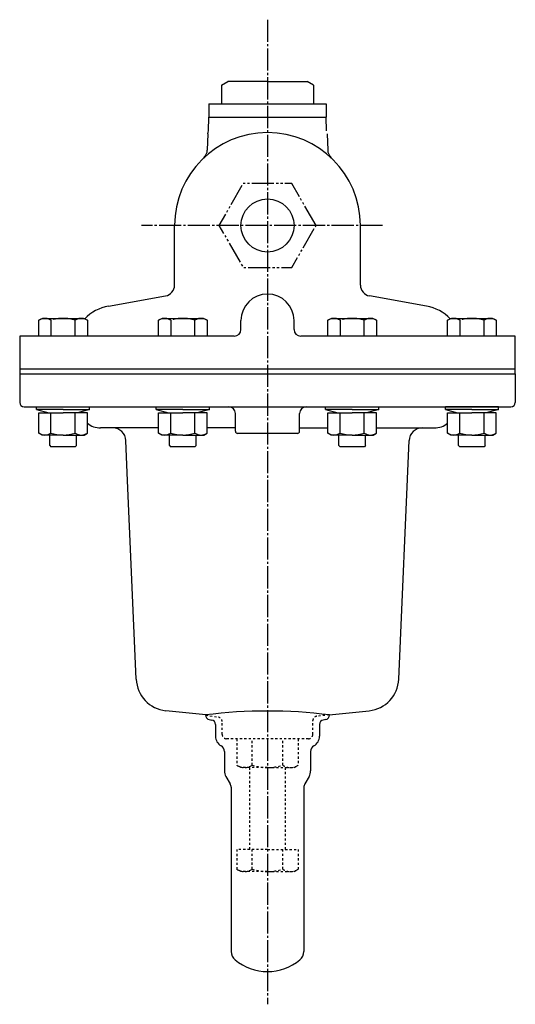
# Model space of a CAD drawing. Extents: x -615 to 914, y -606 to 980.
# Drawn here: x 102 to 326, y 535 to 980 of the extents above; entities that cross this region are included whole.
import ezdxf

# ---------------------------------------------------------------- set-up
doc = ezdxf.new("R2010")
doc.units = 0
doc.header["$MEASUREMENT"] = 0
for name, pattern in [('EXLTYPE2', [2, 1, -1]), ('EXLTYPE3', [13, 10, -1, 1, -1]), ('EXLTYPE4', [15, 10, -1, 1, -1, 1, -1])]:
    doc.linetypes.add(name, pattern=pattern)
doc.layers.add('LAY-1', color=3, linetype='CONTINUOUS')

msp = doc.modelspace()

# ---------------------------------------------------------------- linework, layer by layer
at = {"layer": 'LAY-1', "color": 1, "linetype": 'EXLTYPE3'}
for p, q in [((214, 980), (214, 535)), ((266, 887), (157, 887))]:
    msp.add_line(p, q, dxfattribs=at)
at = {"layer": 'LAY-1', "color": 2, "linetype": 'CONTINUOUS'}
for p, q in [((193.2, 950.4), (196, 952)), ((193.2, 950.4), (193.2, 942)), ((214, 952), (196, 952)), ((214, 952), (232, 952)), ((234.8, 950.4), (232, 952)), ((234.8, 950.4), (234.8, 942)), ((187.5, 942), (187.5, 936)), ((187.5, 942), (240.5, 942)), ((240.5, 942), (240.5, 936)), ((187.282966, 929.78497), (187.5, 936)), ((187.5, 936), (240.5, 936)), ((240.717034, 929.78497), (240.5, 936)), ((187.058747, 928.469164), (186.797634, 921.054009)), ((240.940395, 928.471916), (241.201199, 921.052705)), ((172, 860.053473), (172, 887)), ((256, 860.053473), (256, 887)), ((142.172442, 850.562598), (167.875816, 855.130776)), ((285.827558, 850.562598), (260.124184, 855.130776)), ((202, 840), (202, 844)), ((226, 840), (226, 844)), ((102, 837), (102, 807)), ((199, 837), (102, 837)), ((326, 837), (229, 837)), ((326, 820), (326, 837)), ((326, 822), (102, 822)), ((102, 820), (326, 820)), ((326, 820), (326, 807)), ((104, 805), (324, 805)), ((199.5, 794), (199.5, 802)), ((228.5, 794), (228.5, 802)), ((298.599008, 802.565926), (298.61867, 802.640103)), ((164.762001, 795.5), (138.583871, 795.5)), ((199.5, 795.5), (186.701312, 795.5)), ((227.5, 793), (200.5, 793)), ((228.5, 795.5), (241.298688, 795.5)), ((263.237999, 795.5), (289.416128, 795.5)), ((150.643454, 775.129268), (150.012502, 789.758536)), ((273.337488, 681.94317), (277.987497, 789.758536)), ((154.662511, 681.94317), (150.643454, 775.129268)), ((186.07617, 665.780276), (168.080653, 667.671681)), ((241.92383, 665.780276), (259.920839, 667.671838)), ((186.031991, 665.231343), (186.031991, 665.24045)), ((187.679167, 663.656411), (188.824428, 663.46814)), ((240.320832, 663.656411), (239.175571, 663.46814)), ((241.968008, 665.231343), (241.968008, 665.24045)), ((190.5, 661.494629), (190.5, 656.141039)), ((237.5, 661.494629), (237.5, 656.141039)), ((194.5, 649.212836), (194.5, 640.522237)), ((233.5, 649.212836), (233.5, 640.522237)), ((195.169873, 638.022237), (197.146925, 634.597881)), ((232.830127, 638.022237), (230.853074, 634.597881)), ((197.548849, 633.097881), (197.548849, 558.886815)), ((230.45115, 633.097881), (230.45115, 558.886815))]:
    msp.add_line(p, q, dxfattribs=at)
at = {"layer": 'LAY-1', "color": 1, "linetype": 'EXLTYPE4'}
for p, q in [((110.642392, 844.157097), (112.112047, 845.005603)), ((110.642392, 837.005603), (110.642392, 844.157097)), ((116.127219, 844.157097), (116.127219, 837.005603)), ((127.096874, 837.005603), (127.096874, 844.157097)), ((131.112047, 845.005603), (132.581702, 844.157097)), ((132.581702, 844.157097), (132.581702, 837.005603)), ((164.762002, 844.157097), (166.231657, 845.005603)), ((164.762002, 837.005603), (164.762002, 844.157097)), ((170.246829, 844.157097), (170.246829, 837.005603)), ((181.216484, 837.005603), (181.216484, 844.157097)), ((185.231657, 845.005603), (186.701312, 844.157097)), ((186.701312, 844.157097), (186.701312, 837.005603)), ((241.298688, 844.157097), (242.768343, 845.005603)), ((241.298688, 837.005603), (241.298688, 844.157097)), ((246.783516, 844.157097), (246.783516, 837.005603)), ((257.753171, 837.005603), (257.753171, 844.157097)), ((261.768343, 845.005603), (263.237998, 844.157097)), ((263.237998, 844.157097), (263.237998, 837.005603)), ((295.418298, 844.157097), (296.887953, 845.005603)), ((295.418298, 837.005603), (295.418298, 844.157097)), ((300.903126, 844.157097), (300.903126, 837.005603)), ((311.872781, 837.005603), (311.872781, 844.157097)), ((315.887953, 845.005603), (317.357608, 844.157097)), ((317.357608, 844.157097), (317.357608, 837.005603))]:
    msp.add_line(p, q, dxfattribs=at)
at = {"layer": 'LAY-1', "color": 1, "linetype": 'CONTINUOUS'}
for p, q in [((112.112047, 845.005603), (131.112047, 845.005603)), ((166.231657, 845.005603), (185.231657, 845.005603)), ((242.768343, 845.005603), (261.768343, 845.005603)), ((296.887953, 845.005603), (315.887953, 845.005603)), ((109.612046, 803.773721), (109.612046, 805)), ((109.612046, 803.773721), (115.112046, 802.3)), ((121.612046, 803.773721), (109.612046, 803.773721)), ((110.642391, 793.148506), (110.642391, 802.3)), ((110.642391, 802.3), (121.612046, 802.3)), ((116.127219, 793.148506), (116.127219, 802.3)), ((121.612047, 803.773721), (133.612047, 803.773721)), ((132.581702, 802.3), (121.612047, 802.3)), ((127.096875, 793.148506), (127.096875, 802.3)), ((133.612047, 803.773721), (128.112047, 802.3)), ((132.581702, 793.148506), (132.581702, 802.3)), ((133.612047, 803.773721), (133.612047, 805)), ((163.731656, 803.773721), (163.731656, 805)), ((163.731656, 803.773721), (169.231656, 802.3)), ((175.731656, 803.773721), (163.731656, 803.773721)), ((164.762001, 793.148506), (164.762001, 802.3)), ((164.762001, 802.3), (175.731656, 802.3)), ((170.246829, 793.148506), (170.246829, 802.3)), ((175.731657, 803.773721), (187.731657, 803.773721)), ((186.701312, 802.3), (175.731657, 802.3)), ((181.216485, 793.148506), (181.216485, 802.3)), ((187.731657, 803.773721), (182.231657, 802.3)), ((186.701312, 793.148506), (186.701312, 802.3)), ((187.731657, 803.773721), (187.731657, 805)), ((240.268343, 803.773721), (240.268343, 805)), ((240.268343, 803.773721), (245.768343, 802.3)), ((252.268343, 803.773721), (240.268343, 803.773721)), ((241.298688, 793.148506), (241.298688, 802.3)), ((241.298688, 802.3), (252.268343, 802.3)), ((246.783515, 793.148506), (246.783515, 802.3)), ((252.268344, 803.773721), (264.268344, 803.773721)), ((263.237999, 802.3), (252.268344, 802.3)), ((257.753171, 793.148506), (257.753171, 802.3)), ((264.268344, 803.773721), (258.768344, 802.3)), ((263.237999, 793.148506), (263.237999, 802.3)), ((264.268344, 803.773721), (264.268344, 805)), ((318.387954, 805), (294.387953, 805)), ((294.387953, 803.773721), (294.387953, 805)), ((294.387953, 803.773721), (299.887953, 802.3)), ((306.387953, 803.773721), (294.387953, 803.773721)), ((295.418298, 793.148506), (295.418298, 802.3)), ((295.418298, 802.3), (306.387953, 802.3)), ((300.903125, 793.148506), (300.903125, 802.3)), ((306.387954, 803.773721), (318.387954, 803.773721)), ((317.357609, 802.3), (306.387954, 802.3)), ((311.872781, 793.148506), (311.872781, 802.3)), ((318.387954, 803.773721), (312.887954, 802.3)), ((317.357609, 793.148506), (317.357609, 802.3)), ((318.387954, 803.773721), (318.387954, 805)), ((112.112046, 792.3), (110.642391, 793.148506)), ((121.612046, 792.3), (112.112046, 792.3)), ((115.612047, 787.5), (115.612047, 792.3)), ((121.612047, 792.3), (131.112047, 792.3)), ((127.612047, 787.5), (127.612047, 792.3)), ((131.112047, 792.3), (132.581702, 793.148506)), ((166.231656, 792.3), (164.762001, 793.148506)), ((175.731656, 792.3), (166.231656, 792.3)), ((169.731657, 787.5), (169.731657, 792.3)), ((175.731657, 792.3), (185.231657, 792.3)), ((181.731657, 787.5), (181.731657, 792.3)), ((185.231657, 792.3), (186.701312, 793.148506)), ((242.768343, 792.3), (241.298688, 793.148506)), ((252.268343, 792.3), (242.768343, 792.3)), ((246.268343, 787.5), (246.268343, 792.3)), ((252.268344, 792.3), (261.768344, 792.3)), ((258.268343, 787.5), (258.268343, 792.3)), ((261.768344, 792.3), (263.237999, 793.148506)), ((296.887953, 792.3), (295.418298, 793.148506)), ((306.387953, 792.3), (296.887953, 792.3)), ((300.387953, 787.5), (300.387953, 792.3)), ((306.387954, 792.3), (315.887954, 792.3)), ((312.387953, 787.5), (312.387953, 792.3)), ((315.887954, 792.3), (317.357609, 793.148506)), ((115.612047, 787.5), (116.112047, 787)), ((127.112047, 787), (116.112047, 787)), ((127.612047, 787.5), (127.112047, 787)), ((169.731657, 787.5), (170.231657, 787)), ((181.231657, 787), (170.231657, 787)), ((181.731657, 787.5), (181.231657, 787)), ((246.268343, 787.5), (246.768343, 787)), ((257.768343, 787), (246.768343, 787)), ((258.268343, 787.5), (257.768343, 787)), ((300.387953, 787.5), (300.887953, 787)), ((311.887953, 787), (300.887953, 787)), ((312.387953, 787.5), (311.887953, 787))]:
    msp.add_line(p, q, dxfattribs=at)
at = {"layer": 'LAY-1', "color": 1, "linetype": 'EXLTYPE2'}
for p, q in [((186.031991, 665.77462), (191.847296, 664.749225)), ((234.5, 657), (234.5, 663.199192)), ((241.968008, 665.77462), (236.290943, 665.188236)), ((193.5, 657), (193.5, 662.77961)), ((232.5, 655), (195.5, 655)), ((200.149999, 655), (200.149999, 643.068098)), ((207.071796, 643.068098), (207.071796, 655)), ((220.928202, 643.068098), (220.928202, 655)), ((227.849999, 655), (227.849999, 643.068098)), ((201.999999, 642), (200.149999, 643.068098)), ((213.999999, 642), (201.999999, 642)), ((206, 605), (206, 642)), ((213.999999, 642), (225.999999, 642)), ((222, 642), (222, 605)), ((225.999999, 642), (227.849999, 643.068098)), ((214.000002, 605), (200.150002, 605)), ((200.150002, 605), (200.150002, 596.068098)), ((207.071798, 596.068098), (207.071798, 605)), ((214.000002, 605), (227.850002, 605)), ((220.928205, 596.068098), (220.928205, 605)), ((227.850002, 605), (227.850002, 596.068098)), ((202.000002, 595), (200.150002, 596.068098)), ((214.000002, 595), (202.000002, 595)), ((214.000002, 595), (226.000002, 595)), ((226.000002, 595), (227.850002, 596.068098))]:
    msp.add_line(p, q, dxfattribs=at)
at = {"layer": 'LAY-1', "color": 1, "linetype": 'EXLTYPE4', "flags": 128}
msp.add_lwpolyline([(235.93931, 887), (224.969655, 906), (203.030345, 906), (192.06069, 887), (203.030345, 868), (224.969655, 868), (235.93931, 887)], dxfattribs=at)
at = {"layer": 'LAY-1', "color": 2, "linetype": 'CONTINUOUS'}
msp.add_circle((214, 887), 12, dxfattribs=at)
for centre, radius, start, end in [((214, 887), 42, 0, 180), ((182.286012, 929.959467), 5, 342.658841, 358), ((181.80068, 921.228507), 5, 312.930932, 358), ((246.198153, 921.227203), 5, 182, 227.069068), ((167, 860.053473), 5, 280.088161, 0), ((261, 860.053473), 5, 180, 259.911839), ((214, 844), 12, 0, 180), ((145.710933, 830.878109), 20, 100.190672, 135.713762), ((282.289067, 830.878109), 20, 44.286238, 79.809328), ((199, 840), 3, 270, 0), ((229, 840), 3, 180, 270), ((104, 807), 2, 180, 270), ((324, 807), 2, 270, 0), ((196.5, 802), 3, 0, 90), ((231.5, 802), 3, 90, 180), ((289.416128, 805), 9.5, 343.488336, 345.154214), ((138.583871, 805), 9.5, 230.816413, 270), ((289.416128, 805), 9.5, 270, 309.183593), ((144.018075, 789.5), 6, 2.4696, 90), ((200.5, 794), 1, 180, 270), ((227.5, 794), 1, 270, 0), ((283.981924, 789.5), 6, 90, 177.5304), ((169.648579, 682.589509), 15, 182.4696, 264), ((258.35142, 682.589509), 15, 276, 357.5304), ((214, 447.482199), 220.076784, 82.69894, 97.30106), ((188.026464, 665.626026), 2, 175.73917, 260), ((188.5, 661.494629), 2, 0, 80.664557), ((239.5, 661.494629), 2, 99.335443, 180), ((239.973536, 665.626026), 2, 280, 4.26083), ((195.5, 656.141039), 5, 180, 240), ((232.5, 656.141039), 5, 300, 0), ((191.5, 649.212836), 3, 0, 60), ((236.5, 649.212836), 3, 120, 180), ((199.5, 640.522237), 5, 180, 210), ((228.5, 640.522237), 5, 330, 0), ((194.548849, 633.097881), 3, 0, 30), ((233.45115, 633.097881), 3, 150, 180), ((202.548849, 558.886815), 5, 180, 230.492811), ((225.45115, 558.886815), 5, 309.507189, 0), ((214, 572.77462), 23, 230.492811, 270), ((214, 572.77462), 23, 270, 309.507189)]:
    msp.add_arc(centre, radius, start, end, dxfattribs=at)
at = {"layer": 'LAY-1', "color": 1, "linetype": 'EXLTYPE4'}
for centre, radius, start, end in [((113.384805, 840.149539), 4.856063, 55.615753, 124.384247), ((121.612047, 826.854108), 18.151494, 72.412046, 107.587954), ((129.839288, 840.149539), 4.856063, 55.615753, 124.384247), ((167.504415, 840.149539), 4.856063, 55.615753, 124.384247), ((175.731657, 826.854108), 18.151494, 72.412046, 107.587954), ((183.958898, 840.149539), 4.856063, 55.615753, 124.384247), ((244.041102, 840.149539), 4.856063, 55.615753, 124.384247), ((252.268343, 826.854108), 18.151494, 72.412046, 107.587954), ((260.495585, 840.149539), 4.856063, 55.615753, 124.384247), ((298.160712, 840.149539), 4.856063, 55.615753, 124.384247), ((306.387953, 826.854108), 18.151494, 72.412046, 107.587954), ((314.615195, 840.149539), 4.856063, 55.615753, 124.384247)]:
    msp.add_arc(centre, radius, start, end, dxfattribs=at)
at = {"layer": 'LAY-1', "color": 1, "linetype": 'CONTINUOUS'}
for centre, radius, start, end in [((113.384805, 797.156063), 4.856063, 235.615753, 304.384247), ((121.612046, 810.451494), 18.151494, 252.412046, 270), ((121.612047, 810.451494), 18.151494, 270, 287.587954), ((129.839288, 797.156063), 4.856063, 235.615753, 304.384247), ((167.504415, 797.156063), 4.856063, 235.615753, 304.384247), ((175.731656, 810.451494), 18.151494, 252.412046, 270), ((175.731657, 810.451494), 18.151494, 270, 287.587954), ((183.958898, 797.156063), 4.856063, 235.615753, 304.384247), ((244.041102, 797.156063), 4.856063, 235.615753, 304.384247), ((252.268343, 810.451494), 18.151494, 252.412046, 270), ((252.268344, 810.451494), 18.151494, 270, 287.587954), ((260.495585, 797.156063), 4.856063, 235.615753, 304.384247), ((298.160712, 797.156063), 4.856063, 235.615753, 304.384247), ((306.387953, 810.451494), 18.151494, 252.412046, 270), ((306.387954, 810.451494), 18.151494, 270, 287.587954), ((314.615195, 797.156063), 4.856063, 235.615753, 304.384247)]:
    msp.add_arc(centre, radius, start, end, dxfattribs=at)
at = {"layer": 'LAY-1', "color": 1, "linetype": 'EXLTYPE2'}
for centre, radius, start, end in [((191.5, 662.77961), 2, 0, 80), ((236.5, 663.199192), 2, 96, 180), ((195.5, 657), 2, 180, 270), ((232.5, 657), 2, 270, 0), ((203.610897, 648.141127), 6.141127, 235.697591, 304.302409), ((213.999999, 665.003897), 23.003897, 252.471798, 287.528202), ((224.389101, 648.141127), 6.141127, 235.697591, 304.302409), ((203.6109, 601.141127), 6.141127, 235.697591, 304.302409), ((214.000002, 618.003897), 23.003897, 252.471798, 287.528202), ((224.389103, 601.141127), 6.141127, 235.697591, 304.302409)]:
    msp.add_arc(centre, radius, start, end, dxfattribs=at)

doc.saveas('drawing.dxf')
